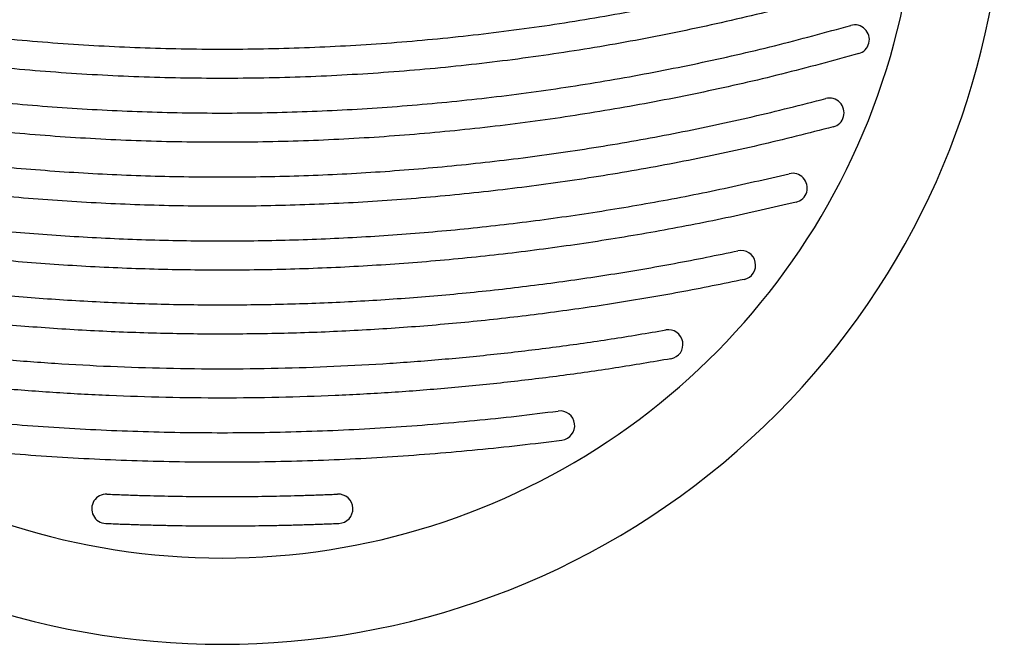
# Model space of a CAD drawing. Units: millimetres. Extents: x -92 to 1013, y -198 to 995.
# Drawn here: x -2 to 61, y 516 to 556 of the extents above; entities that cross this region are included whole.
import ezdxf

# ---------------------------------------------------------------- set-up
doc = ezdxf.new("R2010")
doc.units = ezdxf.units.MM

msp = doc.modelspace()

# ---------------------------------------------------------------- linework, layer by layer
for centre, radius, start, end in [((10.758, 566.295), 44.491, 131.32515, 48.67485), ((10.758, 566.295), 50.009, 146.44707, 33.56169), ((51.2, 554.961), 0.937, 285.86536, 105.86536), ((49.584, 550.279), 0.937, 284.79756, 104.79756), ((47.231, 545.469), 0.937, 283.51196, 103.51196), ((43.929, 540.532), 0.937, 281.95108, 101.95108), ((39.283, 535.468), 0.937, 280.00035, 100.00035), ((32.359, 530.275), 0.937, 277.37265, 97.37265), ((3.348, 524.953), 0.937, 87.54144, 267.54144), ((18.174, 524.954), 0.937, 272.46732, 92.46732)]:
    msp.add_arc(centre, radius, start, end)
for points, weights in [([(-30.421, 560.405), (10.759, 548.021), (51.937, 560.412)], [0.862089803259, 0.825544406131, 0.862089803259]), ([(52.477, 558.618), (10.759, 546.065), (-30.96, 558.611)], [0.862089908854, 0.825544507249, 0.862089908854]), ([(-29.426, 555.855), (10.76, 544.441), (50.944, 555.862)], [0.862245930576, 0.829418222352, 0.862245930576]), ([(51.456, 554.06), (10.76, 542.494), (-29.938, 554.053)], [0.862246134503, 0.829418418515, 0.862246134503]), ([(-27.827, 551.179), (10.76, 540.992), (49.345, 551.184)], [0.862423458472, 0.83383737982, 0.862423458472]), ([(49.824, 549.373), (10.76, 539.054), (-28.305, 549.367)], [0.862423748253, 0.833837659997, 0.862423748253]), ([(-25.494, 546.375), (10.76, 537.669), (47.012, 546.38)], [0.862620667081, 0.838759732023, 0.862620667081]), ([(47.45, 544.559), (10.76, 535.742), (-25.931, 544.553)], [0.862620886129, 0.838759945011, 0.862620886129]), ([(-22.215, 541.444), (10.76, 534.469), (43.735, 541.449)], [0.862835853999, 0.844147341111, 0.862835853999]), ([(44.123, 539.616), (10.76, 532.554), (-22.603, 539.611)], [0.862835815979, 0.844147303914, 0.862835815979]), ([(-17.6, 536.386), (10.761, 531.389), (39.121, 536.39)], [0.86306671475, 0.849965333568, 0.86306671475]), ([(39.446, 534.545), (10.761, 529.487), (-17.925, 534.541)], [0.863066792275, 0.849965409916, 0.863066792275]), ([(-10.718, 531.201), (10.761, 528.425), (32.239, 531.204)], [0.999662195208, 0.991407328236, 0.999662195208]), ([(-10.958, 529.343), (10.761, 526.536), (32.479, 529.346)], [0.999662195208, 0.991407328236, 0.999662195208]), ([(3.388, 525.889), (10.761, 525.573), (18.134, 525.89)], [0.999962298854, 0.999038558927, 0.999962298854]), ([(3.308, 524.017), (10.761, 523.697), (18.214, 524.019)], [0.999962298854, 0.999038558927, 0.999962298854])]:
    msp.add_rational_spline(points, weights, degree=2)

doc.saveas('drawing.dxf')
